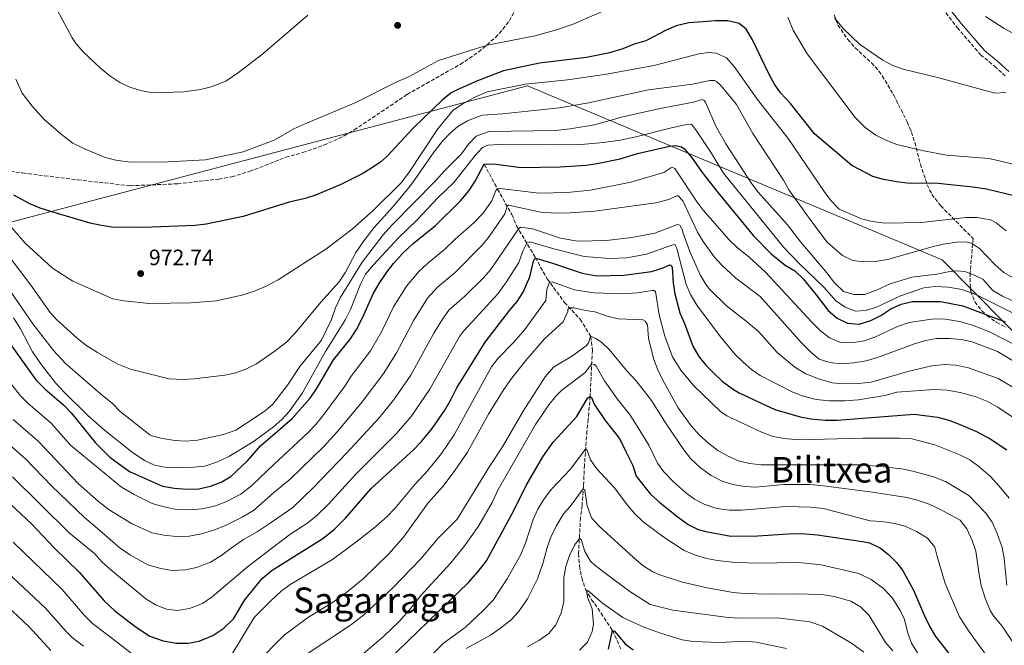
# Model space of a CAD drawing. Units: metres. Extents: x 658457 to 661919, y 4737193 to 4739586.
# Drawn here: x 661254 to 661697, y 4737518 to 4737800 of the extents above; entities that cross this region are included whole.
import ezdxf
from ezdxf.enums import TextEntityAlignment as Align

# ---------------------------------------------------------------- set-up
doc = ezdxf.new("R2010")
doc.units = ezdxf.units.M
doc.header["$MEASUREMENT"] = 0
doc.linetypes.add('DGN Style 3', pattern=[2.435891, 1.739922, -0.695969])
for name, color, linetype, lineweight in [('Barranco lineal', 142, 'DGN Style 3', 13), ('Camino', 7, 'DGN Style 3', 0), ('Cota de punto acotado terreno', 7, 'Continuous', 0), ('Curva de nivel directora', 30, 'Continuous', 30), ('Curva de nivel intermedia', 30, 'Continuous', 0), ('Límite de municipio', 7, 'Continuous', 0), ('Margen derecho', 7, 'Continuous', 0), ('Punto acotado terreno (símbolo)', 7, 'Continuous', 0), ('Texto de Área (paraje) menor', 7, 'Continuous', 0), ('Zona arbolada', 92, 'DGN Style 3', 0)]:
    doc.layers.add(name, color=color, linetype=linetype, lineweight=lineweight)
doc.styles.add('Style-Arial', font='arial.ttf')

# ---------------------------------------------------------------- blocks, each defined once
blk = doc.blocks.new('5PATER')
at = {"layer": 'Punto acotado terreno (símbolo)', "linetype": 'Continuous', "lineweight": 0}
h = blk.add_hatch(color=51, dxfattribs=at)
edge = h.paths.add_edge_path()
edge.add_ellipse((0, 0), major_axis=(-0.11, -0.111), ratio=0.999422, start_angle=0, end_angle=360)

msp = doc.modelspace()

# ---------------------------------------------------------------- linework, layer by layer
at = {"layer": 'Barranco lineal', "color": 142, "linetype": 'DGN Style 3', "lineweight": 13}
msp.add_polyline3d([(661462.79, 4737734.66, 950), (661468.82, 4737723.46, 944.95), (661475.24, 4737712.08, 937.62), (661477.28, 4737706.99, 936.13), (661485.78, 4737692.74, 924.85), (661491.1, 4737683.17, 920.59), (661498.86, 4737672.59, 916.38), (661505.98, 4737664.99, 913.11), (661510.69, 4737657.25, 909.94), (661511.39, 4737651.07, 907.12), (661510.39, 4737630.37, 900), (661509.54, 4737619.99, 897.27), (661508.97, 4737614.76, 896.68), (661507.83, 4737599.45, 893.51), (661507.43, 4737590.15, 890.29), (661506.74, 4737581.24, 888.36), (661506.08, 4737575.8, 886.92), (661505.15, 4737559.63, 883.6), (661505.65, 4737554.12, 882.07), (661506.63, 4737548.82, 880.88), (661508.28, 4737543.63, 880.09), (661511.08, 4737538.85, 879.49), (661512.47, 4737537.14, 877.61), (661515.37, 4737532.84, 877.31), (661520.45, 4737525.07, 875), (661524.4, 4737516.45, 873.51)], dxfattribs=at)
at = {"layer": 'Camino', "color": 7, "linetype": 'DGN Style 3', "lineweight": 0}
msp.add_polyline3d([(661664.25, 4737810.39, 989.01), (661675.43, 4737796.1, 987.79), (661685.93, 4737783.91, 986.58), (661692.26, 4737778.75, 986.17), (661696.93, 4737774.45, 985.97)], dxfattribs=at)
at = {"layer": 'Curva de nivel directora', "color": 30, "linetype": 'Continuous', "lineweight": 30, "flags": 128}
for points, elevation in [([(661702.17, 4737720.24), (661688.63, 4737723.42), (661682.51, 4737724.31), (661665.32, 4737726.11), (661654.22, 4737726.09), (661649.24, 4737726.61), (661642.28, 4737727.84), (661637.46, 4737729.16), (661628.03, 4737734.11), (661611.25, 4737748.42), (661600.54, 4737761.98), (661595.94, 4737766.78), (661593.3, 4737770.66), (661590.83, 4737775.01), (661583.46, 4737790.62), (661580.51, 4737795.41), (661577.42, 4737797.89), (661572.23, 4737799.09), (661566.71, 4737799.15), (661561.06, 4737798.76), (661554.76, 4737798.2), (661549.14, 4737796.87), (661544.53, 4737794.94), (661535.42, 4737790.16), (661530.12, 4737788.59), (661525.14, 4737786.6), (661518.56, 4737784.67), (661508.76, 4737782.7), (661487.7, 4737780.19), (661471.39, 4737776.66), (661459.72, 4737772.25), (661450.58, 4737768.18), (661447.96, 4737766.71), (661443.99, 4737763.65), (661431.03, 4737751.04), (661418.97, 4737738.23), (661416.24, 4737735.83), (661412.16, 4737732.92), (661407.83, 4737730.39), (661397.94, 4737725.41), (661386.97, 4737720.81), (661382.22, 4737719.25), (661375.14, 4737717.63), (661354.39, 4737711.22), (661337.76, 4737707.72), (661332.8, 4737707.18), (661309.59, 4737706.28), (661295.51, 4737706.38), (661290.55, 4737707.11), (661285.66, 4737708.25), (661268.38, 4737713.22), (661263.15, 4737714.94), (661258.54, 4737716.87), (661251.26, 4737720.82)], 975), ([(661240.29, 4737666.68), (661261.17, 4737637.79), (661265.42, 4737633.52), (661273.83, 4737626.35), (661277.15, 4737622.92), (661287.89, 4737609.64), (661294.49, 4737602.96), (661303.32, 4737596.55), (661318.11, 4737590.04), (661323.49, 4737589.1), (661329.06, 4737588.59), (661334.41, 4737588.72), (661339.68, 4737589.99), (661344.49, 4737591.85), (661348.88, 4737594.36), (661356.35, 4737601.31), (661362.21, 4737608.1), (661376.47, 4737620.39), (661384.32, 4737629.45), (661387.29, 4737633.47), (661395.06, 4737646.76), (661402.64, 4737656.23), (661405.34, 4737660.44), (661408.01, 4737665.59), (661412.85, 4737676.46), (661415.49, 4737681.07), (661418.97, 4737686.17), (661422.02, 4737690.13), (661426.15, 4737694.65), (661430.9, 4737699.09), (661440.8, 4737707.22), (661452.08, 4737718.3), (661455.96, 4737722.91), (661458.68, 4737727.13), (661462.79, 4737734.66), (661466.94, 4737734.84), (661479.46, 4737733.16), (661496.96, 4737733.51), (661508.65, 4737734.34), (661513.6, 4737735.01), (661523.83, 4737737.14), (661531.72, 4737739.57), (661546.04, 4737742.8), (661548.93, 4737743.18), (661551.47, 4737742.57), (661552.66, 4737741.64), (661555.98, 4737737.9)], 950), ([(661555.98, 4737737.9), (661560.81, 4737731.04), (661567.91, 4737721.8), (661583.88, 4737702.5), (661591.84, 4737694.45), (661598.13, 4737689.37), (661602.36, 4737686.7), (661606.1, 4737683.15), (661612.08, 4737676.05), (661617.41, 4737668.95), (661621.39, 4737665.48), (661626.1, 4737663.3), (661631.33, 4737662.87), (661636.61, 4737664.38), (661641.08, 4737666.64), (661645.65, 4737669.68), (661650.19, 4737671.77), (661655.31, 4737672.96), (661667.9, 4737673.05), (661677.93, 4737671.02), (661697.01, 4737663.85)], 950), ([(661244.98, 4737586.17), (661259.18, 4737573.11), (661269.47, 4737562.19), (661280.71, 4737551.39), (661291.91, 4737538.46), (661296.74, 4737533.91), (661306.31, 4737526.56), (661312.49, 4737522.63), (661318.38, 4737520.52), (661324.41, 4737519.47), (661329.74, 4737519.39), (661334.64, 4737520.36), (661340.7, 4737522.9), (661345.66, 4737526.09), (661350.03, 4737530.34), (661355.2, 4737538.9), (661362.92, 4737548.41), (661367.39, 4737552.27), (661390.27, 4737566.5), (661395.69, 4737570.77), (661400.35, 4737575.53), (661411.93, 4737588.88), (661431.12, 4737606.49), (661434.61, 4737610.05), (661439.36, 4737615.84), (661445.02, 4737624.08), (661447.98, 4737629.08), (661450.49, 4737634.16), (661463.23, 4737654.64), (661474.07, 4737668.89), (661477.57, 4737673.03), (661480.29, 4737677.24), (661483.34, 4737684.08), (661484.94, 4737691.17), (661485.5, 4737692.25), (661486.47, 4737692.27), (661493.08, 4737690.43), (661506.86, 4737685.8), (661513.33, 4737684.49), (661525.61, 4737684.85), (661538.04, 4737686.48), (661542.8, 4737688.04), (661546.18, 4737689.52), (661546.86, 4737689.25), (661547.28, 4737688.2), (661547.67, 4737681.44), (661548.49, 4737676.51)], 925), ([(661548.49, 4737676.51), (661550.73, 4737667.87), (661552.84, 4737663.13), (661556.6, 4737652.9), (661559.3, 4737648.27), (661562.45, 4737644.37), (661566.11, 4737640.57), (661569.81, 4737637.21), (661574.78, 4737633.41), (661577.39, 4737631.9), (661593.48, 4737624.44), (661604.81, 4737621.1), (661609.72, 4737620.19), (661616.02, 4737619.62), (661621.46, 4737619.64), (661656.03, 4737622.33), (661666.63, 4737621.04), (661671.65, 4737619.63), (661676.34, 4737617.9), (661684.02, 4737614.59), (661690.3, 4737611.19), (661697.75, 4737606.33)], 925), ([(661414.87, 4737507.09), (661455.68, 4737546.73), (661460.03, 4737551.55), (661463.8, 4737556.47), (661476.12, 4737578.97), (661481.6, 4737590.21), (661489.2, 4737603.13), (661493.78, 4737609.81), (661504.38, 4737621.34), (661509.25, 4737629.57), (661510.2, 4737630.36), (661511.08, 4737629.9), (661512.21, 4737626.82), (661517.19, 4737619.47), (661523.58, 4737611.38), (661526.27, 4737605.92), (661529.57, 4737599.24), (661531.09, 4737594.47)], 900), ([(661531.09, 4737594.47), (661537.46, 4737586.42), (661541.84, 4737582.44), (661549.99, 4737576.04), (661554.54, 4737572.79), (661559.02, 4737570.53), (661562.38, 4737569.54), (661573.66, 4737567.55), (661585.85, 4737567.62), (661601.76, 4737568.67), (661607.08, 4737568.59), (661612.67, 4737568.05), (661632.86, 4737565.13), (661635.98, 4737564.45), (661640.88, 4737562.18), (661644.55, 4737559.29), (661648.07, 4737555.7), (661650.76, 4737552.21), (661655.75, 4737543.23), (661660.75, 4737531.7), (661663.12, 4737526.74), (661665.63, 4737522.41), (661674.51, 4737511.21)], 900), ([(661518.61, 4737516.76), (661520.45, 4737525.07), (661521.33, 4737524.8), (661526.07, 4737519.17), (661529.72, 4737516.46)], 875)]:
    msp.add_lwpolyline(points, dxfattribs=dict(at, elevation=elevation))
at = {"layer": 'Curva de nivel intermedia', "color": 30, "linetype": 'Continuous', "lineweight": 0, "flags": 128}
for points, elevation in [([(661383.51, 4737801.67), (661363.26, 4737784.39), (661352.25, 4737775.9), (661346.57, 4737772.08), (661340.08, 4737769.5), (661335.25, 4737768.23), (661327.69, 4737767.24), (661313.76, 4737766.77), (661308.3, 4737767.76), (661303.41, 4737769.32), (661298.9, 4737771.47), (661294.53, 4737774.41), (661290.2, 4737777.88), (661282.57, 4737785.03), (661279.31, 4737788.82), (661277.6, 4737791.56), (661266.65, 4737812.05)], 985), ([(661517.9, 4737804.25), (661502.78, 4737797.62), (661495.27, 4737795.08), (661485.62, 4737792.46), (661464.1, 4737788.28), (661442.28, 4737781.3), (661429.08, 4737774.13), (661423.15, 4737771.57), (661405.08, 4737762.4), (661382.51, 4737753.07), (661377.23, 4737750.58), (661368.36, 4737745.49), (661354.39, 4737740.25), (661337.52, 4737736.65), (661320.49, 4737735.8), (661303.67, 4737735.69), (661297.18, 4737736.53), (661292.31, 4737737.67), (661283.04, 4737741.56), (661277.84, 4737744.23), (661273.34, 4737747.54), (661265.07, 4737754.63), (661259.56, 4737760.77), (661255.07, 4737766.64), (661252.26, 4737772.89)], 980), ([(661700.52, 4737734.67), (661689.82, 4737737.27), (661670.59, 4737738.78), (661659.63, 4737740.82), (661648.26, 4737743.61), (661643.26, 4737745.51), (661638.79, 4737747.75), (661634.05, 4737751.17), (661629.61, 4737755.65), (661607.94, 4737784.35), (661601.61, 4737794.89), (661599.28, 4737800.75)], 980), ([(661697.29, 4737766.98), (661692.33, 4737766.65), (661667.16, 4737773.46), (661651.19, 4737777.38), (661646.48, 4737779.11), (661641.94, 4737781.49), (661631.44, 4737788.65), (661624.1, 4737795.66), (661620.23, 4737800.57)], 985), ([(661907.25, 4737780.04), (661904.72, 4737780.49), (661891.17, 4737781.2), (661878.41, 4737780.6), (661864.91, 4737778.09), (661860.08, 4737776.82), (661838.47, 4737768.79), (661828.87, 4737765.99), (661817.46, 4737763.27), (661805.23, 4737762.38), (661791.92, 4737762.26), (661785.55, 4737762.71), (661780.63, 4737763.6), (661766.13, 4737766.97), (661759.65, 4737769.01), (661740.64, 4737775.96), (661711.57, 4737788.21), (661704.34, 4737791.55), (661696.51, 4737795.71), (661688.11, 4737801.14)], 990), ([(661697.36, 4737704.75), (661692.99, 4737708.39), (661690.44, 4737709.67), (661684.21, 4737710.74), (661679.37, 4737710.7), (661659.31, 4737708.56), (661642.98, 4737708.13), (661637.2, 4737708.94), (661632.36, 4737710.18), (661622.36, 4737714.53), (661618.57, 4737718.38), (661615.55, 4737722.46), (661599.36, 4737746.27), (661585.52, 4737763.9), (661575.18, 4737778.57), (661571.63, 4737782.54), (661567.07, 4737784.6), (661563.67, 4737784.98), (661559.33, 4737784.37), (661539.15, 4737779.14), (661516.86, 4737774.97), (661500.17, 4737772.65), (661481.28, 4737770.66), (661464.04, 4737767.23), (661458.56, 4737764.78), (661453.65, 4737762.11), (661448.88, 4737759.03), (661441.88, 4737750.6), (661428.66, 4737730.62), (661425.32, 4737726.18), (661412.96, 4737714.05), (661403.45, 4737705.56), (661391.51, 4737696.48), (661370.15, 4737682.8), (661364.39, 4737679.75), (661359.81, 4737677.75), (661354.33, 4737676), (661342.38, 4737673.34), (661330.89, 4737672.43), (661312.27, 4737672.09), (661300.73, 4737673.27), (661295.82, 4737674.23), (661277.85, 4737682.16), (661268.74, 4737688), (661256.33, 4737699.17), (661248.4, 4737708.4)], 970), ([(661243.45, 4737700.62), (661259, 4737680.34), (661267.63, 4737668.01), (661270.64, 4737664.82), (661279.71, 4737656.49), (661283.63, 4737653.39), (661288.85, 4737650.05), (661297.74, 4737645.01), (661303.7, 4737642.64), (661321.2, 4737638.29), (661327.36, 4737637.91), (661332.39, 4737638.23), (661346.22, 4737639.93), (661351.14, 4737641), (661355.87, 4737642.67), (661360.35, 4737644.9), (661368.84, 4737650.74), (661373.98, 4737654.91), (661377.52, 4737658.44), (661389.31, 4737672.62), (661397.53, 4737681.9), (661400.44, 4737686.12), (661405.1, 4737694.97), (661408.69, 4737700.31), (661413.3, 4737706.18), (661421.99, 4737715.87), (661430.21, 4737725.81), (661440.18, 4737740.14), (661444.04, 4737745.06), (661447.45, 4737748.71), (661450.97, 4737751.68), (661455.31, 4737754.17), (661460.27, 4737756.22), (661462, 4737756.74), (661470.98, 4737757.31), (661496.65, 4737760), (661508.87, 4737762.1), (661536.56, 4737768.17), (661556.42, 4737770.65), (661564.21, 4737772.35), (661566.34, 4737772.32), (661567.13, 4737771.95), (661569.32, 4737769.89), (661576.24, 4737761.48), (661583.5, 4737748.54), (661597.37, 4737727.56), (661599.76, 4737723.16), (661610.12, 4737708.87), (661616.97, 4737699.69), (661623.92, 4737693.7), (661628.54, 4737691.42), (661633.5, 4737690.79), (661638.58, 4737690.98), (661644.11, 4737691.93), (661664.16, 4737697.6), (661669.04, 4737698.72), (661675.32, 4737699.67), (661679.09, 4737699.78), (661681.82, 4737699.19), (661685.37, 4737696.87), (661692.32, 4737689.62), (661696.44, 4737685.97), (661709.35, 4737678.53)], 965), ([(661274.34, 4737645.24), (661290.27, 4737631.42), (661295.7, 4737627.19), (661299.05, 4737623.48), (661312.4, 4737613.03), (661313.32, 4737612.55), (661318.08, 4737611.39), (661323.62, 4737610.44), (661328.61, 4737610.15), (661333.82, 4737610.68), (661345.57, 4737613.2), (661351.08, 4737615.14), (661360.32, 4737621.13), (661364.4, 4737624.01), (661367.7, 4737626.81), (661374.35, 4737635.36), (661379.84, 4737643.7), (661389.56, 4737655.6), (661394.12, 4737664.95), (661395.92, 4737670.1), (661398.02, 4737674.7), (661407.91, 4737690.71), (661417.36, 4737702.91), (661421.22, 4737707.33), (661440.94, 4737727.18), (661445.1, 4737731.9), (661452.55, 4737739.36), (661455.7, 4737743.73), (661459.23, 4737747.24), (661464.97, 4737749.43), (661494.83, 4737749.87), (661501.42, 4737750.65), (661512.41, 4737752.39), (661525.07, 4737756), (661541.89, 4737759.78), (661556.79, 4737762.65), (661560.74, 4737763.73), (661561.63, 4737763.27), (661562.23, 4737762.61), (661566.88, 4737751.86), (661571.43, 4737743.86), (661582.84, 4737726.35), (661585.8, 4737722.33), (661599.14, 4737707.39), (661605.12, 4737699.62), (661616.84, 4737685.94), (661620.27, 4737681.4), (661624.35, 4737677.55), (661628.94, 4737676.14), (661633.96, 4737676.19), (661639.39, 4737678.22), (661645.25, 4737680.97), (661655.06, 4737683.97), (661666.21, 4737685.27), (661671.31, 4737686.29), (661675.37, 4737686.7), (661678.86, 4737686.42), (661683.55, 4737684.72), (661686.99, 4737682.98), (661691.49, 4737677.98), (661695.81, 4737675.46), (661709.76, 4737669.04)], 960), ([(661516.34, 4737744.4), (661523.83, 4737745.55), (661530.92, 4737746.97), (661546.98, 4737751.02), (661553.12, 4737752.37), (661555.92, 4737752.64), (661558.23, 4737749.71), (661564.81, 4737739.84), (661570.3, 4737730.65), (661597.42, 4737697.26), (661604.34, 4737690.05), (661615.66, 4737679.32), (661620.67, 4737673.37), (661625.12, 4737670.4), (661629.79, 4737668.63), (661634.06, 4737668.93), (661638.88, 4737670.3), (661649.93, 4737675.49), (661660.47, 4737679.19), (661665.45, 4737679.66), (661671.54, 4737679.46), (661677.57, 4737678.45), (661683.78, 4737676.1), (661702.04, 4737666.99)], 955), ([(661251.13, 4737665.61), (661254.23, 4737660.64), (661259.67, 4737650.3), (661263.75, 4737644.48), (661270.08, 4737636.4), (661273.86, 4737632.18), (661284.55, 4737621.7), (661292.11, 4737615.15), (661304.51, 4737605.25), (661310.1, 4737601.59), (661314.6, 4737599.42), (661320.91, 4737598.25), (661332.22, 4737598.46), (661337.18, 4737599.03), (661342.93, 4737600.89), (661347.89, 4737603.3), (661358.88, 4737609.95), (661368.08, 4737616.68), (661371.82, 4737620.01), (661375.25, 4737623.7), (661381.15, 4737631.98), (661391.35, 4737650.55), (661400.35, 4737664.86), (661402.6, 4737669.32), (661407.19, 4737680.76), (661409.47, 4737685.22), (661413.02, 4737689.49), (661424.22, 4737701.59), (661432.53, 4737709.53), (661442.1, 4737719.79), (661449.18, 4737726.55), (661458.65, 4737738.6), (661462.06, 4737742.25), (661464.36, 4737743.26), (661469.35, 4737743.56), (661491.48, 4737743.34), (661506.35, 4737743.63), (661516.34, 4737744.4)], 955), ([(661335.96, 4737579.78), (661341.93, 4737581.16), (661346.64, 4737582.9), (661353.34, 4737586.42), (661358.29, 4737590.29), (661362.09, 4737593.95), (661368.24, 4737599.75), (661383.56, 4737614.08), (661387.05, 4737617.67), (661390.23, 4737621.54), (661400.09, 4737634.98), (661402.97, 4737639.42), (661411.71, 4737650.8), (661416.74, 4737659.59), (661421.96, 4737670.54), (661427.79, 4737679.85), (661433.6, 4737686.64), (661437.32, 4737690.12), (661445.06, 4737696.45), (661449.65, 4737700.96), (661458.27, 4737708.5), (661462.09, 4737712.53), (661466.14, 4737718.23), (661468, 4737722.83), (661468.75, 4737723.58), (661470.1, 4737723.8), (661487.37, 4737721.73), (661500.13, 4737721.99), (661510.5, 4737722.98), (661528.74, 4737726.7), (661543.51, 4737730.91), (661546.74, 4737733.04), (661547.61, 4737733.16), (661548.49, 4737732.71), (661558.54, 4737717.6), (661561.24, 4737714.02), (661572.86, 4737700.72), (661576.5, 4737697.3), (661581.89, 4737692.95), (661589.23, 4737686.16), (661609.85, 4737663.78), (661613.93, 4737659.84), (661617.99, 4737656.67), (661622.58, 4737654.68), (661628.03, 4737654.45), (661633.61, 4737655.29), (661638.32, 4737656.99), (661648.52, 4737661.73), (661653.89, 4737663.54), (661664.96, 4737665.22), (661670.19, 4737665.08), (661676.42, 4737664.01), (661682.27, 4737662.34), (661689.91, 4737659.37), (661703.08, 4737652.6)], 945), ([(661431.08, 4737664.63), (661437.34, 4737674.45), (661441.82, 4737679.45), (661449.67, 4737686.03), (661461.91, 4737698.28), (661464.99, 4737702.21), (661471.13, 4737711.04), (661471.97, 4737712.41), (661473.15, 4737715.78), (661473.72, 4737716.27), (661488.01, 4737713.08), (661495.08, 4737712.74), (661501.37, 4737712.83), (661512.53, 4737713.64), (661539.88, 4737717.33), (661545.7, 4737718.88), (661549.23, 4737720.53), (661549.91, 4737720.55), (661552.01, 4737718.29), (661558.62, 4737704.16), (661561.21, 4737699.89), (661566.2, 4737693.07), (661569.59, 4737689.38), (661575.94, 4737683.54), (661586.86, 4737675.19), (661605.47, 4737654.45), (661609.56, 4737650.22), (661613.43, 4737647.05), (661618.12, 4737645.54), (661623.1, 4737645.03), (661629.02, 4737645.41), (661634.56, 4737646.37), (661639.56, 4737647.76), (661656.29, 4737653.92), (661661.18, 4737655.42), (661666.11, 4737656.31), (661671.96, 4737656.34), (661677.17, 4737655.91), (661682.13, 4737654.9), (661693.55, 4737650.57), (661717.09, 4737636.46)], 940), ([(661706.97, 4737630.62), (661693.82, 4737638.43), (661680.43, 4737643.17), (661674.83, 4737644.39), (661669.84, 4737644.6), (661664.05, 4737644.04), (661653.28, 4737641.59), (661636.73, 4737636.77), (661631.05, 4737636.17), (661624.26, 4737636.04), (661619.27, 4737636.42), (661613.09, 4737638.28), (661607.44, 4737640.52), (661602.41, 4737643.5), (661594.49, 4737650.01), (661586.18, 4737659.35), (661580.58, 4737664.19), (661571.64, 4737671.04), (661564.23, 4737678.44), (661562.55, 4737680.5), (661559.9, 4737684.96), (661555.21, 4737695.4), (661552.16, 4737703.73), (661551.82, 4737705.36), (661550.79, 4737707.36), (661549.62, 4737707.62), (661539.48, 4737703.64), (661529.09, 4737701.69), (661517.77, 4737700.41), (661504.75, 4737700.1), (661497.02, 4737701.45), (661484.42, 4737705.69), (661479.08, 4737706.45), (661478.13, 4737705.56), (661477.57, 4737704.79), (661465.58, 4737687.27), (661462.37, 4737683.44), (661454.11, 4737675.44), (661446.91, 4737669.07), (661443.99, 4737664.98), (661440.19, 4737658.72), (661429.84, 4737639.94), (661421.99, 4737628.58), (661415.6, 4737620.73), (661401.2, 4737605.1), (661385.9, 4737589.17), (661376.7, 4737580.42), (661366.08, 4737573.07), (661360.64, 4737569.48), (661354.61, 4737566.06), (661348.98, 4737562.08), (661344.32, 4737558.6), (661339.73, 4737555.8), (661333.49, 4737553.35), (661328.48, 4737552.38), (661322.48, 4737552.06), (661317.43, 4737552.93), (661311.59, 4737554.65), (661303.77, 4737558.94), (661299.16, 4737562.04), (661287.93, 4737571.78)], 935), ([(661250.75, 4737594.21), (661276.24, 4737569.06), (661287.75, 4737559.59), (661290.92, 4737555.93), (661294.96, 4737552.34), (661310.71, 4737539.31), (661314.92, 4737536.58), (661319.89, 4737534.75), (661324.94, 4737534.08), (661330.24, 4737535.06), (661336.1, 4737537.3), (661340.49, 4737540.2), (661356.37, 4737553.78), (661375.42, 4737568.22), (661383.48, 4737573.46), (661387.33, 4737576.65), (661392.57, 4737581.73), (661404.84, 4737595.18), (661423.36, 4737613.61), (661429.91, 4737621.23), (661438.36, 4737633.6), (661451.73, 4737657.21), (661453.49, 4737659.61), (661457.34, 4737663.85), (661468.89, 4737676.47), (661472.85, 4737681.78), (661478.38, 4737690.5), (661480.11, 4737695.56), (661481.9, 4737699.24), (661483.34, 4737699.85), (661494.14, 4737696.59), (661507.76, 4737693.19), (661519.3, 4737692.27), (661526.94, 4737692.59), (661535.69, 4737694.3), (661546.61, 4737698.21), (661547.66, 4737698.53), (661548.44, 4737698.55), (661549.36, 4737696.84), (661553.51, 4737680.7), (661555.55, 4737676.14), (661558.7, 4737670.89), (661569.12, 4737656.97), (661575.58, 4737649.24), (661579.13, 4737645.69), (661582.96, 4737642.45), (661586.85, 4737639.79), (661601.49, 4737632.28), (661606.1, 4737630.37), (661612.06, 4737628.98), (661617.99, 4737628.35), (661624.7, 4737628.3), (661630.97, 4737628.77), (661642.86, 4737630.7), (661648.23, 4737632.21), (661665, 4737633.5), (661670.98, 4737633.12), (661676.75, 4737632.16), (661683.42, 4737630.25), (661688.7, 4737628.18), (661693.62, 4737625.52), (661701.98, 4737619.99)], 930), ([(661240.49, 4737690.78), (661259.87, 4737663), (661269.09, 4737651.03), (661274.34, 4737645.24)], 960), ([(661449.22, 4737613), (661465.99, 4737643.55), (661468.98, 4737647.54), (661476.06, 4737654.66), (661481.1, 4737660.34), (661490.54, 4737673.46), (661491, 4737678.44), (661492.19, 4737681.68), (661493.25, 4737681.9), (661503.29, 4737678.23), (661512.03, 4737676.86), (661524.81, 4737676.46), (661531.67, 4737676.86), (661538.31, 4737677.93), (661539.19, 4737677.86), (661539.78, 4737677.49), (661541.44, 4737666.98), (661543.94, 4737657.48), (661547.47, 4737648.08), (661551.17, 4737642.07), (661557, 4737635.03), (661569.01, 4737623.59), (661571.92, 4737621.54), (661587.07, 4737614.36), (661592.7, 4737612.38), (661597.61, 4737611.43), (661604.2, 4737610.78), (661633.02, 4737611.51), (661649.43, 4737611.54), (661655.05, 4737611.22), (661665.31, 4737608.52), (661676.65, 4737604.12), (661681.06, 4737601.77), (661685.14, 4737598.83), (661690.34, 4737594.3), (661695.2, 4737588.89), (661698.71, 4737584.54)], 920), ([(661360.15, 4737510.16), (661372.86, 4737523), (661383.34, 4737530.76), (661395.48, 4737538.26), (661400.16, 4737541.55), (661408.32, 4737548.29), (661419.85, 4737559.55), (661426.48, 4737567.04), (661437.64, 4737582.56), (661444.34, 4737589.99), (661449.54, 4737597.02), (661455.21, 4737605.32), (661464.7, 4737622.38), (661470.98, 4737632.58), (661474.55, 4737637.78), (661481.34, 4737646.33), (661489.95, 4737656.18), (661498.3, 4737663.9), (661500.44, 4737668.49), (661500.42, 4737669.36), (661501.27, 4737670.15), (661501.95, 4737670.16), (661503.21, 4737670.09), (661508.33, 4737668.95), (661512.53, 4737668.34), (661518.11, 4737666.37), (661522.96, 4737665.15), (661534.12, 4737664.71), (661535.2, 4737664.17), (661536.12, 4737662.45), (661536.69, 4737656.37), (661539, 4737646.96), (661540.82, 4737642.3), (661543.09, 4737637.68), (661549.91, 4737625.2), (661555.75, 4737617.07), (661559.45, 4737613.02), (661563.78, 4737609.1), (661567.75, 4737606.07), (661572.42, 4737603.43), (661577.32, 4737601.25), (661582.19, 4737600.16), (661587.26, 4737599.57), (661631.52, 4737599.54), (661639.32, 4737599.02), (661650.58, 4737597.71), (661655.47, 4737596.68), (661664.75, 4737594.12), (661670.17, 4737592.11), (661680.64, 4737585.82), (661688.23, 4737577.82), (661691.18, 4737573.78), (661693.44, 4737568.68), (661695.56, 4737562.36), (661696.56, 4737557.47), (661697.8, 4737545.49)], 915), ([(661250.98, 4737619.98), (661262.29, 4737610.28), (661280.36, 4737591.02), (661289.35, 4737583.1), (661294.16, 4737579.33), (661304.16, 4737573.15), (661313.33, 4737569.07), (661318.77, 4737568.02), (661324.21, 4737567.36), (661330.1, 4737567.58), (661335.6, 4737568.56), (661341.56, 4737570.42), (661346.45, 4737572.36), (661354.02, 4737575.99), (661358.99, 4737579), (661368.06, 4737586.93), (661375.6, 4737593.17), (661390.65, 4737607.78), (661396.84, 4737614.57), (661407.85, 4737627.86), (661417.67, 4737640.72), (661423.4, 4737649.93), (661431.08, 4737664.63)], 940), ([(661381.79, 4737513.74), (661402.66, 4737527.54), (661408.71, 4737532.18), (661421.62, 4737544.34), (661434.23, 4737557.27), (661442.07, 4737566.62), (661450.64, 4737575.1), (661465.12, 4737598.83), (661470.97, 4737607.68), (661480.36, 4737623.76), (661490.14, 4737639.19), (661493.92, 4737643.43), (661502.51, 4737648.54), (661508.72, 4737653.21), (661509.75, 4737654.69), (661510.6, 4737657.39), (661512.94, 4737656.37), (661515.49, 4737654.68), (661519.17, 4737651.29), (661526.73, 4737642.03), (661531.03, 4737637.29), (661538.01, 4737628.45), (661544.57, 4737617.95), (661552.46, 4737606.28), (661555.56, 4737602.36), (661559.96, 4737598.18), (661564.8, 4737594.84), (661569.72, 4737592.18), (661574.49, 4737590.7), (661579.95, 4737589.77), (661584.95, 4737589.6), (661597.54, 4737590.68), (661609.15, 4737590.73), (661614.13, 4737590.34), (661637.31, 4737587.3), (661652.77, 4737584.86), (661657.63, 4737583.69), (661662.74, 4737581.84), (661667.54, 4737579.68), (661676.68, 4737574.73), (661679.79, 4737570.85), (661682.18, 4737565.5), (661683.76, 4737560.76), (661685.24, 4737550.21), (661686.24, 4737545.31), (661688.03, 4737539.69), (661690.27, 4737534.1), (661691.79, 4737531.63), (661695.7, 4737527), (661705.52, 4737512.29)], 910), ([(661406.23, 4737512.8), (661417.52, 4737522.36), (661424.7, 4737529.32), (661429.84, 4737535.09), (661434.27, 4737540.79), (661447.78, 4737555.54), (661453.66, 4737562.76), (661460.15, 4737571.98), (661466.32, 4737582.66), (661469.1, 4737588.42), (661485.83, 4737617.69), (661491.8, 4737626.53), (661494.92, 4737630.45), (661497.71, 4737633.12), (661508, 4737640.97), (661511.09, 4737644.9), (661512.35, 4737644.74), (661513.14, 4737643.98), (661516.86, 4737637.28), (661522.54, 4737629.27), (661528.16, 4737622.37), (661530.86, 4737618.17), (661536.8, 4737608.4), (661540.61, 4737600.39), (661543.6, 4737596.38), (661547.83, 4737591.99), (661553.2, 4737587.21), (661557.26, 4737584.14), (661561.7, 4737581.85), (661567.29, 4737579.87), (661573.01, 4737579.2), (661578.37, 4737579.24), (661598.48, 4737580.81), (661609.67, 4737580.54), (661615.36, 4737579.92), (661636.31, 4737574.38), (661641.55, 4737574.05), (661647.19, 4737573.15), (661652.04, 4737571.96), (661657.18, 4737569.67), (661662.03, 4737566.57), (661665.4, 4737562.58), (661666.4, 4737558.33), (661670.05, 4737546.25), (661676.46, 4737531.25), (661680.99, 4737524.3), (661692.71, 4737508.37)], 905), ([(661246.77, 4737639.98), (661254.27, 4737630.62), (661257.81, 4737627.09), (661268.06, 4737618.32), (661276.84, 4737608.48), (661299.67, 4737589.59), (661305.35, 4737586.22), (661313.46, 4737582.23), (661318.82, 4737580.69), (661324.45, 4737579.55), (661329.97, 4737579.37), (661335.96, 4737579.78)], 945), ([(661287.93, 4737571.78), (661283.01, 4737575.94), (661268.26, 4737590.09), (661256.52, 4737602.24), (661240.46, 4737616.27)], 935), ([(661348.37, 4737512.87), (661359.41, 4737530.89), (661367.2, 4737538.8), (661371.47, 4737542.76), (661375.5, 4737545.71), (661394.5, 4737557.06), (661406.22, 4737565.64), (661414.08, 4737571.82), (661419.17, 4737576.33), (661422.59, 4737579.97), (661431.65, 4737590.71), (661437.33, 4737596.92), (661443.61, 4737604.72), (661449.22, 4737613)], 920), ([(661430.22, 4737505.39), (661444.42, 4737519.48), (661454.27, 4737526.49), (661462.32, 4737534.03), (661466.76, 4737538.77), (661473.04, 4737548.34), (661479.23, 4737559.28), (661481.42, 4737564.75), (661484.83, 4737575), (661486.86, 4737579.59), (661489.37, 4737583.91), (661492.86, 4737588.42), (661501.4, 4737597.49), (661508.36, 4737606.64), (661508.95, 4737606.46), (661510.59, 4737601.75), (661513.18, 4737597.93), (661521.26, 4737589.36)], 895), ([(661454.71, 4737517.08), (661465.59, 4737522.94), (661469.69, 4737525.79), (661474.74, 4737529.8), (661478.14, 4737533.45), (661482.28, 4737539.34), (661486.74, 4737548.29), (661489.34, 4737555.61), (661491.11, 4737562.35), (661492.75, 4737567.07), (661495.13, 4737572.01), (661498.35, 4737577.5), (661501.47, 4737580.85), (661507.33, 4737588.81), (661508.02, 4737588.14), (661509.13, 4737581.1), (661511.07, 4737575.82), (661514.38, 4737572.02), (661529.82, 4737557.91), (661534.29, 4737554.17), (661538.52, 4737551.53), (661541.66, 4737550.13), (661551.25, 4737546.91), (661563.04, 4737544.21), (661574.7, 4737542.21), (661579.68, 4737541.71), (661591.24, 4737541.38), (661602.36, 4737541.6), (661614.69, 4737541.36), (661620.04, 4737540.45), (661627.65, 4737538.35), (661631.92, 4737535.76), (661635.88, 4737531.82), (661643.11, 4737519.65), (661646.43, 4737515.97)], 890), ([(661521.26, 4737589.36), (661527.26, 4737581.38), (661530.47, 4737577.51), (661534.1, 4737574.1), (661543.07, 4737567.37), (661552.63, 4737561.04), (661557.72, 4737558.96), (661562.7, 4737557.46), (661567.62, 4737556.56), (661574.27, 4737555.87), (661584.6, 4737555.43), (661604.17, 4737555.69), (661614.28, 4737554.68), (661631.26, 4737550.68), (661636.74, 4737548.07), (661642.25, 4737543.92), (661646.26, 4737539.71), (661649.81, 4737534.1), (661651.67, 4737530), (661653.2, 4737523.95), (661654.89, 4737519.35), (661657.51, 4737515.09)], 895), ([(661221.58, 4737576.16), (661265.57, 4737535.14), (661274.83, 4737524.6), (661277.55, 4737522.02), (661282.69, 4737518.08)], 915), ([(661251.01, 4737564.84), (661272.96, 4737543.5), (661283.13, 4737531.82), (661286.7, 4737528.32), (661293.99, 4737522.71), (661315.42, 4737506.02)], 920), ([(661482.17, 4737517.8), (661487.34, 4737520.61), (661491.82, 4737523.8), (661495.04, 4737527.62), (661497.37, 4737533.06), (661498.54, 4737538.19), (661498.57, 4737548.9), (661499.52, 4737553.8), (661501.18, 4737558.79), (661503.41, 4737563.41), (661505.54, 4737566.43), (661506.32, 4737565.96), (661508.07, 4737560.67), (661510.61, 4737556.29), (661512.46, 4737554.47), (661516.42, 4737551.43), (661528.27, 4737542.7), (661537.38, 4737536.85), (661547.6, 4737534.28), (661572.47, 4737530.95), (661577.46, 4737530.64), (661594.41, 4737530.81), (661609.21, 4737528.94), (661614.88, 4737526.98), (661627.83, 4737519.35), (661633.51, 4737515.33)], 885), ([(661505.64, 4737516.25), (661509.15, 4737519.79), (661511.28, 4737524.68), (661511.98, 4737527.98), (661511.26, 4737534.84), (661509.31, 4737539.67), (661508.7, 4737542.92), (661509.37, 4737543.03), (661515.97, 4737537.45), (661525.07, 4737530.91), (661534.28, 4737526.69), (661541.98, 4737523.85), (661551.7, 4737520.96), (661556.66, 4737520.2), (661568.68, 4737519.7), (661580.12, 4737520.24), (661585.09, 4737519.82), (661598.66, 4737517.06)], 880), ([(661245.76, 4737538.37), (661258.21, 4737526.8), (661267.96, 4737516.08)], 910)]:
    msp.add_lwpolyline(points, dxfattribs=dict(at, elevation=elevation))
at = {"layer": 'Límite de municipio', "color": 7, "linetype": 'Continuous', "lineweight": 0}
msp.add_polyline3d([(661918.12, 4737318.17, 915.51), (661805.05, 4737383.74, 950.78), (661744.71, 4737418.73, 941.23), (661756.5, 4737503.39, 928.09), (661768.67, 4737590.77, 943.42), (661668.73, 4737691.69, 962.31), (661482.23, 4737769.88, 969.64), (661224.83, 4737702.13, 957.25), (661075.06, 4737893.25, 943.2), (661072.58, 4737896.4, 943.92)], dxfattribs=at)
at = {"layer": 'Margen derecho', "color": 7, "linetype": 'Continuous', "lineweight": 0}
msp.add_polyline3d([(661666.16, 4737812.09, 987.44), (661677.33, 4737797.8, 986.22), (661687.65, 4737785.82, 985.02), (661693.9, 4737780.73, 984.63), (661698.67, 4737776.33, 984.41)], dxfattribs=at)
at = {"layer": 'Zona arbolada', "color": 92, "linetype": 'DGN Style 3', "lineweight": 0}
for points in [[(661240.09, 4737732.69, 979.86), (661255.25, 4737730.78, 981.98), (661265.15, 4737729.51, 982.74), (661280.02, 4737727.66, 983.1), (661303.62, 4737725.03, 983.11), (661324.98, 4737725.91, 983.11), (661343.44, 4737728.05, 983.11), (661349.35, 4737729.04, 983.11), (661357.3, 4737731.47, 983.11), (661373.58, 4737737.81, 983.11), (661381.24, 4737739.93, 983.11), (661390.69, 4737743.22, 983.11), (661399.68, 4737747.41, 983.11), (661399.77, 4737747.45, 983.11), (661404.31, 4737750.12, 983.11), (661428.13, 4737766.04, 983.11), (661436.76, 4737771.01, 983.37), (661452, 4737779.57, 984.57), (661460.29, 4737785.15, 985.58), (661467.81, 4737791.67, 986.78), (661471.2, 4737795.36, 987.33), (661474.13, 4737799.13, 987.77), (661476.41, 4737803.58, 988.16)], [(661240.09, 4737732.69, 979.86), (661255.25, 4737730.78, 981.98), (661265.15, 4737729.51, 982.74), (661280.02, 4737727.66, 983.1), (661303.62, 4737725.03, 983.11), (661324.98, 4737725.91, 983.11), (661343.44, 4737728.05, 983.11), (661349.35, 4737729.04, 983.11), (661357.3, 4737731.47, 983.11), (661373.58, 4737737.81, 983.11), (661381.24, 4737739.93, 983.11), (661390.69, 4737743.22, 983.11), (661399.68, 4737747.41, 983.11), (661399.77, 4737747.45, 983.11), (661404.31, 4737750.12, 983.11), (661428.13, 4737766.04, 983.11), (661436.76, 4737771.01, 983.37), (661452, 4737779.57, 984.57), (661460.29, 4737785.15, 985.58), (661467.81, 4737791.67, 986.78), (661471.2, 4737795.36, 987.33), (661474.13, 4737799.13, 987.77), (661476.41, 4737803.58, 988.16)], [(661620.08, 4737801.91, 988.53), (661621.81, 4737797.24, 988.21), (661626.22, 4737790.76, 987.72), (661629.55, 4737787, 987.43), (661636.88, 4737780.21, 986.9), (661640.25, 4737776.54, 986.64), (661641.75, 4737774.44, 986.5), (661646.86, 4737765.75, 986.04), (661652.92, 4737753.76, 985.29), (661654, 4737751.17, 984.97), (661654.82, 4737749.18, 984.72), (661656.34, 4737744.43, 983.84), (661658.89, 4737734.73, 981.41), (661661.94, 4737725.43, 978.59), (661664.07, 4737721.16, 977.21), (661668.02, 4737716, 975.55), (661682.56, 4737701.3, 970.92), (661681.28, 4737685.87, 968.84), (661681.21, 4737680.91, 968.23), (661681.52, 4737677.46, 967.8), (661683.4, 4737672.87, 966.47), (661686.38, 4737668.93, 965.81), (661688.81, 4737666.64, 965.72), (661692.96, 4737663.63, 965.91), (661697.42, 4737661.46, 966.18)], [(661620.08, 4737801.91, 988.53), (661621.81, 4737797.24, 988.21), (661626.22, 4737790.76, 987.72), (661629.55, 4737787, 987.43), (661636.88, 4737780.21, 986.9), (661640.25, 4737776.54, 986.64), (661641.75, 4737774.44, 986.5), (661646.86, 4737765.75, 986.04), (661652.92, 4737753.76, 985.29), (661654, 4737751.17, 984.97), (661654.82, 4737749.18, 984.72), (661656.34, 4737744.43, 983.84), (661658.89, 4737734.73, 981.41), (661661.94, 4737725.43, 978.59), (661664.07, 4737721.16, 977.21), (661668.02, 4737716, 975.55), (661682.56, 4737701.3, 970.92), (661681.28, 4737685.87, 968.84), (661681.21, 4737680.91, 968.23), (661681.52, 4737677.46, 967.8), (661683.4, 4737672.87, 966.47), (661686.38, 4737668.93, 965.81), (661688.81, 4737666.64, 965.72), (661692.96, 4737663.63, 965.91), (661697.42, 4737661.46, 966.18)]]:
    msp.add_polyline3d(points, dxfattribs=at)

# ---------------------------------------------------------------- block references
at = {"layer": 'Punto acotado terreno (símbolo)', "color": 7, "linetype": 'Continuous', "lineweight": 0, "xscale": 10, "yscale": 10, "zscale": 10}
for p in [(661423.84, 4737797.11, 982.56), (661308.3, 4737685.55, 972.74)]:
    msp.add_blockref('5PATER', p, dxfattribs=at)

# ---------------------------------------------------------------- texts
at = {"layer": 'Cota de punto acotado terreno', "color": 7, "linetype": 'Continuous', "lineweight": 0, "style": 'Style-Arial'}
msp.add_text('972.74', height=7, dxfattribs=at).set_placement((661312.05, 4737689.3, 972.74))
at = {"layer": 'Texto de Área (paraje) menor', "color": 7, "linetype": 'Continuous', "lineweight": 0, "style": 'Style-Arial'}
for s, p in [('Bilitxea', (661619.01, 4737597.36, 913.76)), ('Sagarraga', (661414.18, 4737538.67, 914.78))]:
    msp.add_text(s, height=11.5, dxfattribs=at).set_placement(p, align=Align.MIDDLE_CENTER)

doc.saveas('drawing.dxf')
